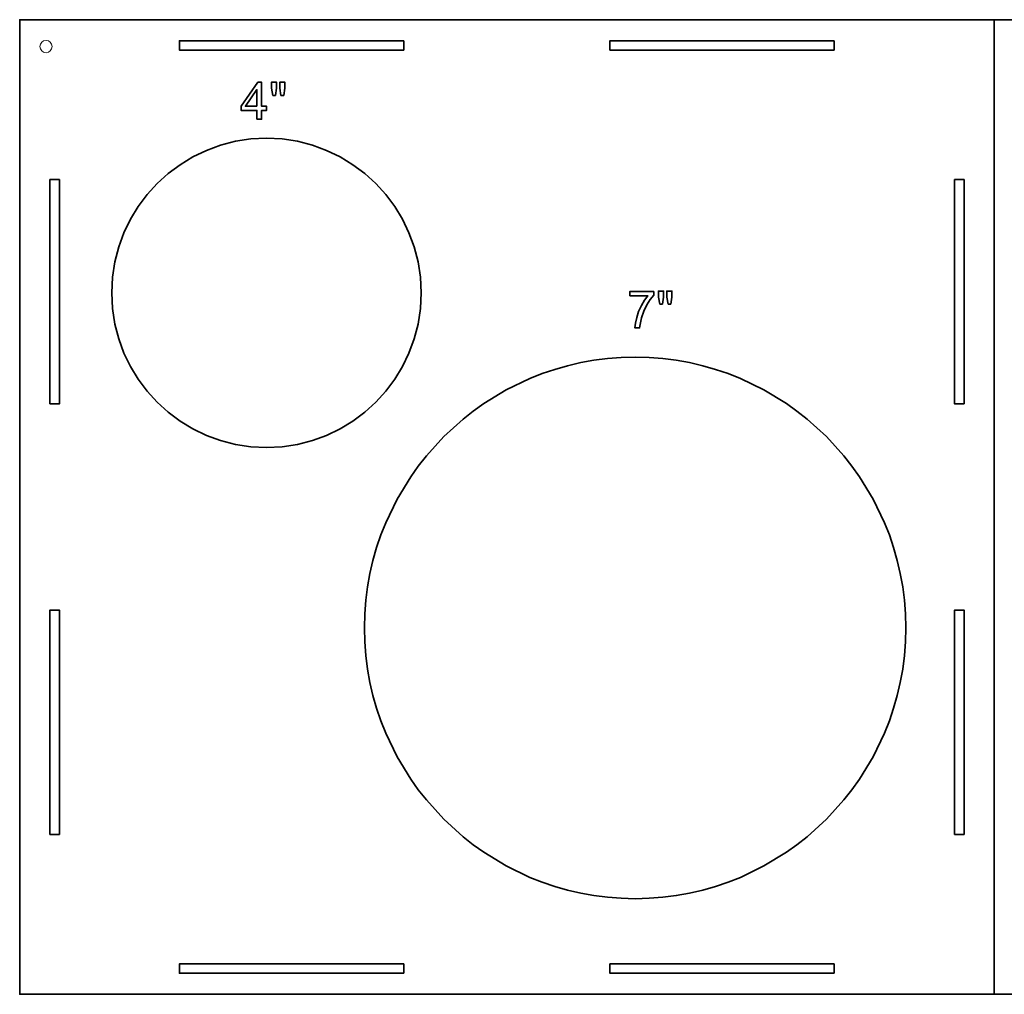
# Model space of a CAD drawing. Units: centimetres. Extents: x -83 to 46, y -148 to -84.
# Drawn here: x -18 to 15, y -148 to -116 of the extents above; entities that cross this region are included whole.
import ezdxf

# ---------------------------------------------------------------- set-up
doc = ezdxf.new("R2010")
doc.units = ezdxf.units.CM
doc.header["$MEASUREMENT"] = 0
doc.layers.add('Capa 1', color=7, linetype='Continuous')

msp = doc.modelspace()

# ---------------------------------------------------------------- linework, layer by layer
at = {"layer": 'Capa 1', "color": 250, "lineweight": 35}
for points, knots in [([(14.22, -116.39), (14.22, -116.39), (-17.78, -116.39), (-17.78, -116.39), (-17.78, -116.39), (-17.78, -116.39), (-17.78, -148.39), (-17.78, -148.39), (-17.78, -148.39), (-17.78, -148.39), (14.22, -148.39), (14.22, -148.39), (14.22, -148.39), (14.22, -148.39), (14.22, -116.39), (14.22, -116.39)], [0, 0, 0, 0, 0.2, 0.2, 0.2, 0.2, 0.4, 0.4, 0.4, 0.4, 0.6, 0.6, 0.6, 0.6, 1, 1, 1, 1]), ([(46.22, -116.39), (46.22, -116.39), (14.22, -116.39), (14.22, -116.39), (14.22, -116.39), (14.22, -116.39), (14.22, -148.39), (14.22, -148.39), (14.22, -148.39), (14.22, -148.39), (46.22, -148.39), (46.22, -148.39), (46.22, -148.39), (46.22, -148.39), (46.22, -116.39), (46.22, -116.39)], [0, 0, 0, 0, 0.2, 0.2, 0.2, 0.2, 0.4, 0.4, 0.4, 0.4, 0.6, 0.6, 0.6, 0.6, 1, 1, 1, 1]), ([(-5.17, -117.08), (-5.17, -117.08), (-12.535, -117.08), (-12.535, -117.08), (-12.535, -117.08), (-12.535, -117.08), (-12.535, -117.39), (-12.535, -117.39), (-12.535, -117.39), (-12.535, -117.39), (-5.17, -117.39), (-5.17, -117.39), (-5.17, -117.39), (-5.17, -117.39), (-5.17, -117.08), (-5.17, -117.08)], [0, 0, 0, 0, 0.2, 0.2, 0.2, 0.2, 0.4, 0.4, 0.4, 0.4, 0.6, 0.6, 0.6, 0.6, 1, 1, 1, 1]), ([(8.965, -117.08), (8.965, -117.08), (1.6, -117.08), (1.6, -117.08), (1.6, -117.08), (1.6, -117.08), (1.6, -117.39), (1.6, -117.39), (1.6, -117.39), (1.6, -117.39), (8.965, -117.39), (8.965, -117.39), (8.965, -117.39), (8.965, -117.39), (8.965, -117.08), (8.965, -117.08)], [0, 0, 0, 0, 0.2, 0.2, 0.2, 0.2, 0.4, 0.4, 0.4, 0.4, 0.6, 0.6, 0.6, 0.6, 1, 1, 1, 1]), ([(-9.9875, -119.6575), (-9.9875, -119.6575), (-9.9875, -119.3675), (-9.9875, -119.3675), (-9.9875, -119.3675), (-9.9875, -119.3675), (-10.5125, -119.3675), (-10.5125, -119.3675), (-10.5125, -119.3675), (-10.5125, -119.3675), (-10.5125, -119.23), (-10.5125, -119.23), (-10.5125, -119.23), (-10.5125, -119.23), (-9.96, -118.445), (-9.96, -118.445), (-9.96, -118.445), (-9.96, -118.445), (-9.8375, -118.445), (-9.8375, -118.445), (-9.8375, -118.445), (-9.8375, -118.445), (-9.8375, -119.23), (-9.8375, -119.23), (-9.8375, -119.23), (-9.8375, -119.23), (-9.67249, -119.23), (-9.67249, -119.23), (-9.67249, -119.23), (-9.67249, -119.23), (-9.67249, -119.3675), (-9.67249, -119.3675), (-9.67249, -119.3675), (-9.67249, -119.3675), (-9.8375, -119.3675), (-9.8375, -119.3675), (-9.8375, -119.3675), (-9.8375, -119.3675), (-9.8375, -119.6575), (-9.8375, -119.6575), (-9.8375, -119.6575), (-9.8375, -119.6575), (-9.9875, -119.6575), (-9.9875, -119.6575)], [0, 0, 0, 0, 0.08333333, 0.08333333, 0.08333333, 0.08333333, 0.16666667, 0.16666667, 0.16666667, 0.16666667, 0.25, 0.25, 0.25, 0.25, 0.33333333, 0.33333333, 0.33333333, 0.33333333, 0.41666667, 0.41666667, 0.41666667, 0.41666667, 0.5, 0.5, 0.5, 0.5, 0.58333333, 0.58333333, 0.58333333, 0.58333333, 0.66666667, 0.66666667, 0.66666667, 0.66666667, 0.75, 0.75, 0.75, 0.75, 0.83333333, 0.83333333, 0.83333333, 0.83333333, 1, 1, 1, 1]), ([(-9.4725, -118.875), (-9.4725, -118.875), (-9.515, -118.6425), (-9.515, -118.6425), (-9.515, -118.6425), (-9.515, -118.6425), (-9.515, -118.445), (-9.515, -118.445), (-9.515, -118.445), (-9.515, -118.445), (-9.34499, -118.445), (-9.34499, -118.445), (-9.34499, -118.445), (-9.34499, -118.445), (-9.34499, -118.6425), (-9.34499, -118.6425), (-9.34499, -118.6425), (-9.34499, -118.6425), (-9.3825, -118.875), (-9.3825, -118.875), (-9.3825, -118.875), (-9.3825, -118.875), (-9.4725, -118.875), (-9.4725, -118.875)], [0, 0, 0, 0, 0.14285714, 0.14285714, 0.14285714, 0.14285714, 0.28571429, 0.28571429, 0.28571429, 0.28571429, 0.42857143, 0.42857143, 0.42857143, 0.42857143, 0.57142857, 0.57142857, 0.57142857, 0.57142857, 0.71428571, 0.71428571, 0.71428571, 0.71428571, 1, 1, 1, 1]), ([(-9.2, -118.875), (-9.2, -118.875), (-9.24, -118.6425), (-9.24, -118.6425), (-9.24, -118.6425), (-9.24, -118.6425), (-9.24, -118.445), (-9.24, -118.445), (-9.24, -118.445), (-9.24, -118.445), (-9.07, -118.445), (-9.07, -118.445), (-9.07, -118.445), (-9.07, -118.445), (-9.07, -118.6425), (-9.07, -118.6425), (-9.07, -118.6425), (-9.07, -118.6425), (-9.11, -118.875), (-9.11, -118.875), (-9.11, -118.875), (-9.11, -118.875), (-9.2, -118.875), (-9.2, -118.875)], [0, 0, 0, 0, 0.14285714, 0.14285714, 0.14285714, 0.14285714, 0.28571429, 0.28571429, 0.28571429, 0.28571429, 0.42857143, 0.42857143, 0.42857143, 0.42857143, 0.57142857, 0.57142857, 0.57142857, 0.57142857, 0.71428571, 0.71428571, 0.71428571, 0.71428571, 1, 1, 1, 1]), ([(-9.9875, -119.23), (-9.9875, -119.23), (-9.9875, -118.685), (-9.9875, -118.685), (-9.9875, -118.685), (-9.9875, -118.685), (-10.3675, -119.23), (-10.3675, -119.23), (-10.3675, -119.23), (-10.3675, -119.23), (-9.9875, -119.23), (-9.9875, -119.23)], [0, 0, 0, 0, 0.25, 0.25, 0.25, 0.25, 0.5, 0.5, 0.5, 0.5, 1, 1, 1, 1]), ([(-9.67749, -130.44), (-9.67749, -130.44), (-9.1575, -130.4125), (-9.1575, -130.4125), (-9.1575, -130.4125), (-9.1575, -130.4125), (-8.655, -130.3375), (-8.655, -130.3375), (-8.655, -130.3375), (-8.655, -130.3375), (-8.1675, -130.21), (-8.1675, -130.21), (-8.1675, -130.21), (-8.1675, -130.21), (-7.70249, -130.04), (-7.70249, -130.04), (-7.70249, -130.04), (-7.70249, -130.04), (-7.2575, -129.825), (-7.2575, -129.825), (-7.2575, -129.825), (-7.2575, -129.825), (-6.84, -129.57), (-6.84, -129.57), (-6.84, -129.57), (-6.84, -129.57), (-6.44749, -129.2775), (-6.44749, -129.2775), (-6.44749, -129.2775), (-6.44749, -129.2775), (-6.0875, -128.95), (-6.0875, -128.95), (-6.0875, -128.95), (-6.0875, -128.95), (-5.76, -128.5875), (-5.76, -128.5875), (-5.76, -128.5875), (-5.76, -128.5875), (-5.465, -128.1975), (-5.465, -128.1975), (-5.465, -128.1975), (-5.465, -128.1975), (-5.20999, -127.7775), (-5.20999, -127.7775), (-5.20999, -127.7775), (-5.20999, -127.7775), (-4.99749, -127.335), (-4.99749, -127.335), (-4.99749, -127.335), (-4.99749, -127.335), (-4.825, -126.8675), (-4.825, -126.8675), (-4.825, -126.8675), (-4.825, -126.8675), (-4.7, -126.3825), (-4.7, -126.3825), (-4.7, -126.3825), (-4.7, -126.3825), (-4.62249, -125.8775), (-4.62249, -125.8775), (-4.62249, -125.8775), (-4.62249, -125.8775), (-4.59749, -125.36), (-4.59749, -125.36), (-4.59749, -125.36), (-4.59749, -125.36), (-4.62249, -124.8425), (-4.62249, -124.8425), (-4.62249, -124.8425), (-4.62249, -124.8425), (-4.7, -124.3375), (-4.7, -124.3375), (-4.7, -124.3375), (-4.7, -124.3375), (-4.825, -123.8525), (-4.825, -123.8525), (-4.825, -123.8525), (-4.825, -123.8525), (-4.99749, -123.385), (-4.99749, -123.385), (-4.99749, -123.385), (-4.99749, -123.385), (-5.20999, -122.9425), (-5.20999, -122.9425), (-5.20999, -122.9425), (-5.20999, -122.9425), (-5.465, -122.5225), (-5.465, -122.5225), (-5.465, -122.5225), (-5.465, -122.5225), (-5.76, -122.1325), (-5.76, -122.1325), (-5.76, -122.1325), (-5.76, -122.1325), (-6.0875, -121.77), (-6.0875, -121.77), (-6.0875, -121.77), (-6.0875, -121.77), (-6.44749, -121.4425), (-6.44749, -121.4425), (-6.44749, -121.4425), (-6.44749, -121.4425), (-6.84, -121.15), (-6.84, -121.15), (-6.84, -121.15), (-6.84, -121.15), (-7.2575, -120.895), (-7.2575, -120.895), (-7.2575, -120.895), (-7.2575, -120.895), (-7.70249, -120.68), (-7.70249, -120.68), (-7.70249, -120.68), (-7.70249, -120.68), (-8.1675, -120.51), (-8.1675, -120.51), (-8.1675, -120.51), (-8.1675, -120.51), (-8.655, -120.3825), (-8.655, -120.3825), (-8.655, -120.3825), (-8.655, -120.3825), (-9.1575, -120.305), (-9.1575, -120.305), (-9.1575, -120.305), (-9.1575, -120.305), (-9.67749, -120.28), (-9.67749, -120.28), (-9.67749, -120.28), (-9.67749, -120.28), (-10.195, -120.305), (-10.195, -120.305), (-10.195, -120.305), (-10.195, -120.305), (-10.6975, -120.3825), (-10.6975, -120.3825), (-10.6975, -120.3825), (-10.6975, -120.3825), (-11.185, -120.51), (-11.185, -120.51), (-11.185, -120.51), (-11.185, -120.51), (-11.65, -120.68), (-11.65, -120.68), (-11.65, -120.68), (-11.65, -120.68), (-12.095, -120.895), (-12.095, -120.895), (-12.095, -120.895), (-12.095, -120.895), (-12.5125, -121.15), (-12.5125, -121.15), (-12.5125, -121.15), (-12.5125, -121.15), (-12.905, -121.4425), (-12.905, -121.4425), (-12.905, -121.4425), (-12.905, -121.4425), (-13.265, -121.77), (-13.265, -121.77), (-13.265, -121.77), (-13.265, -121.77), (-13.595, -122.1325), (-13.595, -122.1325), (-13.595, -122.1325), (-13.595, -122.1325), (-13.8875, -122.5225), (-13.8875, -122.5225), (-13.8875, -122.5225), (-13.8875, -122.5225), (-14.1425, -122.9425), (-14.1425, -122.9425), (-14.1425, -122.9425), (-14.1425, -122.9425), (-14.355, -123.385), (-14.355, -123.385), (-14.355, -123.385), (-14.355, -123.385), (-14.5275, -123.8525), (-14.5275, -123.8525), (-14.5275, -123.8525), (-14.5275, -123.8525), (-14.6525, -124.3375), (-14.6525, -124.3375), (-14.6525, -124.3375), (-14.6525, -124.3375), (-14.73, -124.8425), (-14.73, -124.8425), (-14.73, -124.8425), (-14.73, -124.8425), (-14.7575, -125.36), (-14.7575, -125.36), (-14.7575, -125.36), (-14.7575, -125.36), (-14.73, -125.8775), (-14.73, -125.8775), (-14.73, -125.8775), (-14.73, -125.8775), (-14.6525, -126.3825), (-14.6525, -126.3825), (-14.6525, -126.3825), (-14.6525, -126.3825), (-14.5275, -126.8675), (-14.5275, -126.8675), (-14.5275, -126.8675), (-14.5275, -126.8675), (-14.355, -127.335), (-14.355, -127.335), (-14.355, -127.335), (-14.355, -127.335), (-14.1425, -127.7775), (-14.1425, -127.7775), (-14.1425, -127.7775), (-14.1425, -127.7775), (-13.8875, -128.1975), (-13.8875, -128.1975), (-13.8875, -128.1975), (-13.8875, -128.1975), (-13.595, -128.5875), (-13.595, -128.5875), (-13.595, -128.5875), (-13.595, -128.5875), (-13.265, -128.95), (-13.265, -128.95), (-13.265, -128.95), (-13.265, -128.95), (-12.905, -129.2775), (-12.905, -129.2775), (-12.905, -129.2775), (-12.905, -129.2775), (-12.5125, -129.57), (-12.5125, -129.57), (-12.5125, -129.57), (-12.5125, -129.57), (-12.095, -129.825), (-12.095, -129.825), (-12.095, -129.825), (-12.095, -129.825), (-11.65, -130.04), (-11.65, -130.04), (-11.65, -130.04), (-11.65, -130.04), (-11.185, -130.21), (-11.185, -130.21), (-11.185, -130.21), (-11.185, -130.21), (-10.6975, -130.3375), (-10.6975, -130.3375), (-10.6975, -130.3375), (-10.6975, -130.3375), (-10.195, -130.4125), (-10.195, -130.4125), (-10.195, -130.4125), (-10.195, -130.4125), (-9.67749, -130.44), (-9.67749, -130.44)], [0, 0, 0, 0, 0.01538462, 0.01538462, 0.01538462, 0.01538462, 0.03076923, 0.03076923, 0.03076923, 0.03076923, 0.04615385, 0.04615385, 0.04615385, 0.04615385, 0.06153846, 0.06153846, 0.06153846, 0.06153846, 0.07692308, 0.07692308, 0.07692308, 0.07692308, 0.09230769, 0.09230769, 0.09230769, 0.09230769, 0.10769231, 0.10769231, 0.10769231, 0.10769231, 0.12307692, 0.12307692, 0.12307692, 0.12307692, 0.13846154, 0.13846154, 0.13846154, 0.13846154, 0.15384615, 0.15384615, 0.15384615, 0.15384615, 0.16923077, 0.16923077, 0.16923077, 0.16923077, 0.18461538, 0.18461538, 0.18461538, 0.18461538, 0.2, 0.2, 0.2, 0.2, 0.21538462, 0.21538462, 0.21538462, 0.21538462, 0.23076923, 0.23076923, 0.23076923, 0.23076923, 0.24615385, 0.24615385, 0.24615385, 0.24615385, 0.26153846, 0.26153846, 0.26153846, 0.26153846, 0.27692308, 0.27692308, 0.27692308, 0.27692308, 0.29230769, 0.29230769, 0.29230769, 0.29230769, 0.30769231, 0.30769231, 0.30769231, 0.30769231, 0.32307692, 0.32307692, 0.32307692, 0.32307692, 0.33846154, 0.33846154, 0.33846154, 0.33846154, 0.35384615, 0.35384615, 0.35384615, 0.35384615, 0.36923077, 0.36923077, 0.36923077, 0.36923077, 0.38461538, 0.38461538, 0.38461538, 0.38461538, 0.4, 0.4, 0.4, 0.4, 0.41538462, 0.41538462, 0.41538462, 0.41538462, 0.43076923, 0.43076923, 0.43076923, 0.43076923, 0.44615385, 0.44615385, 0.44615385, 0.44615385, 0.46153846, 0.46153846, 0.46153846, 0.46153846, 0.47692308, 0.47692308, 0.47692308, 0.47692308, 0.49230769, 0.49230769, 0.49230769, 0.49230769, 0.50769231, 0.50769231, 0.50769231, 0.50769231, 0.52307692, 0.52307692, 0.52307692, 0.52307692, 0.53846154, 0.53846154, 0.53846154, 0.53846154, 0.55384615, 0.55384615, 0.55384615, 0.55384615, 0.56923077, 0.56923077, 0.56923077, 0.56923077, 0.58461538, 0.58461538, 0.58461538, 0.58461538, 0.6, 0.6, 0.6, 0.6, 0.61538462, 0.61538462, 0.61538462, 0.61538462, 0.63076923, 0.63076923, 0.63076923, 0.63076923, 0.64615385, 0.64615385, 0.64615385, 0.64615385, 0.66153846, 0.66153846, 0.66153846, 0.66153846, 0.67692308, 0.67692308, 0.67692308, 0.67692308, 0.69230769, 0.69230769, 0.69230769, 0.69230769, 0.70769231, 0.70769231, 0.70769231, 0.70769231, 0.72307692, 0.72307692, 0.72307692, 0.72307692, 0.73846154, 0.73846154, 0.73846154, 0.73846154, 0.75384615, 0.75384615, 0.75384615, 0.75384615, 0.76923077, 0.76923077, 0.76923077, 0.76923077, 0.78461538, 0.78461538, 0.78461538, 0.78461538, 0.8, 0.8, 0.8, 0.8, 0.81538462, 0.81538462, 0.81538462, 0.81538462, 0.83076923, 0.83076923, 0.83076923, 0.83076923, 0.84615385, 0.84615385, 0.84615385, 0.84615385, 0.86153846, 0.86153846, 0.86153846, 0.86153846, 0.87692308, 0.87692308, 0.87692308, 0.87692308, 0.89230769, 0.89230769, 0.89230769, 0.89230769, 0.90769231, 0.90769231, 0.90769231, 0.90769231, 0.92307692, 0.92307692, 0.92307692, 0.92307692, 0.93846154, 0.93846154, 0.93846154, 0.93846154, 0.95384615, 0.95384615, 0.95384615, 0.95384615, 0.96923077, 0.96923077, 0.96923077, 0.96923077, 1, 1, 1, 1]), ([(-16.7875, -129.005), (-16.7875, -129.005), (-16.7875, -121.64), (-16.7875, -121.64), (-16.7875, -121.64), (-16.7875, -121.64), (-16.4775, -121.64), (-16.4775, -121.64), (-16.4775, -121.64), (-16.4775, -121.64), (-16.4775, -129.005), (-16.4775, -129.005), (-16.4775, -129.005), (-16.4775, -129.005), (-16.7875, -129.005), (-16.7875, -129.005)], [0, 0, 0, 0, 0.2, 0.2, 0.2, 0.2, 0.4, 0.4, 0.4, 0.4, 0.6, 0.6, 0.6, 0.6, 1, 1, 1, 1]), ([(13.23, -129.005), (13.23, -129.005), (13.23, -121.64), (13.23, -121.64), (13.23, -121.64), (13.23, -121.64), (12.92, -121.64), (12.92, -121.64), (12.92, -121.64), (12.92, -121.64), (12.92, -129.005), (12.92, -129.005), (12.92, -129.005), (12.92, -129.005), (13.23, -129.005), (13.23, -129.005)], [0, 0, 0, 0, 0.2, 0.2, 0.2, 0.2, 0.4, 0.4, 0.4, 0.4, 0.6, 0.6, 0.6, 0.6, 1, 1, 1, 1]), ([(2.255, -125.4575), (2.255, -125.4575), (2.255, -125.315), (2.255, -125.315), (2.255, -125.315), (2.255, -125.315), (3.03999, -125.315), (3.03999, -125.315), (3.03999, -125.315), (3.03999, -125.315), (3.03999, -125.43), (3.03999, -125.43), (3.03999, -125.43), (3.03999, -125.43), (2.925, -125.575), (2.925, -125.575), (2.925, -125.575), (2.925, -125.575), (2.81, -125.7575), (2.81, -125.7575), (2.81, -125.7575), (2.81, -125.7575), (2.71, -125.965), (2.71, -125.965), (2.71, -125.965), (2.71, -125.965), (2.635, -126.18), (2.635, -126.18), (2.635, -126.18), (2.635, -126.18), (2.5775, -126.5125), (2.5775, -126.5125), (2.5775, -126.5125), (2.5775, -126.5125), (2.42499, -126.5125), (2.42499, -126.5125), (2.42499, -126.5125), (2.42499, -126.5125), (2.43999, -126.355), (2.43999, -126.355), (2.43999, -126.355), (2.43999, -126.355), (2.47999, -126.1675), (2.47999, -126.1675), (2.47999, -126.1675), (2.47999, -126.1675), (2.545, -125.9675), (2.545, -125.9675), (2.545, -125.9675), (2.545, -125.9675), (2.635, -125.775), (2.635, -125.775), (2.635, -125.775), (2.635, -125.775), (2.73749, -125.6025), (2.73749, -125.6025), (2.73749, -125.6025), (2.73749, -125.6025), (2.8475, -125.4575), (2.8475, -125.4575), (2.8475, -125.4575), (2.8475, -125.4575), (2.255, -125.4575), (2.255, -125.4575)], [0, 0, 0, 0, 0.05882353, 0.05882353, 0.05882353, 0.05882353, 0.11764706, 0.11764706, 0.11764706, 0.11764706, 0.17647059, 0.17647059, 0.17647059, 0.17647059, 0.23529412, 0.23529412, 0.23529412, 0.23529412, 0.29411765, 0.29411765, 0.29411765, 0.29411765, 0.35294118, 0.35294118, 0.35294118, 0.35294118, 0.41176471, 0.41176471, 0.41176471, 0.41176471, 0.47058824, 0.47058824, 0.47058824, 0.47058824, 0.52941176, 0.52941176, 0.52941176, 0.52941176, 0.58823529, 0.58823529, 0.58823529, 0.58823529, 0.64705882, 0.64705882, 0.64705882, 0.64705882, 0.70588235, 0.70588235, 0.70588235, 0.70588235, 0.76470588, 0.76470588, 0.76470588, 0.76470588, 0.82352941, 0.82352941, 0.82352941, 0.82352941, 0.88235294, 0.88235294, 0.88235294, 0.88235294, 1, 1, 1, 1]), ([(3.2375, -125.73), (3.2375, -125.73), (3.195, -125.4975), (3.195, -125.4975), (3.195, -125.4975), (3.195, -125.4975), (3.195, -125.3), (3.195, -125.3), (3.195, -125.3), (3.195, -125.3), (3.365, -125.3), (3.365, -125.3), (3.365, -125.3), (3.365, -125.3), (3.365, -125.4975), (3.365, -125.4975), (3.365, -125.4975), (3.365, -125.4975), (3.32749, -125.73), (3.32749, -125.73), (3.32749, -125.73), (3.32749, -125.73), (3.2375, -125.73), (3.2375, -125.73)], [0, 0, 0, 0, 0.14285714, 0.14285714, 0.14285714, 0.14285714, 0.28571429, 0.28571429, 0.28571429, 0.28571429, 0.42857143, 0.42857143, 0.42857143, 0.42857143, 0.57142857, 0.57142857, 0.57142857, 0.57142857, 0.71428571, 0.71428571, 0.71428571, 0.71428571, 1, 1, 1, 1]), ([(3.51, -125.73), (3.51, -125.73), (3.47, -125.4975), (3.47, -125.4975), (3.47, -125.4975), (3.47, -125.4975), (3.47, -125.3), (3.47, -125.3), (3.47, -125.3), (3.47, -125.3), (3.63999, -125.3), (3.63999, -125.3), (3.63999, -125.3), (3.63999, -125.3), (3.63999, -125.4975), (3.63999, -125.4975), (3.63999, -125.4975), (3.63999, -125.4975), (3.6, -125.73), (3.6, -125.73), (3.6, -125.73), (3.6, -125.73), (3.51, -125.73), (3.51, -125.73)], [0, 0, 0, 0, 0.14285714, 0.14285714, 0.14285714, 0.14285714, 0.28571429, 0.28571429, 0.28571429, 0.28571429, 0.42857143, 0.42857143, 0.42857143, 0.42857143, 0.57142857, 0.57142857, 0.57142857, 0.57142857, 0.71428571, 0.71428571, 0.71428571, 0.71428571, 1, 1, 1, 1]), ([(2.42999, -145.25), (2.42999, -145.25), (2.885, -145.2375), (2.885, -145.2375), (2.885, -145.2375), (2.885, -145.2375), (3.335, -145.2025), (3.335, -145.2025), (3.335, -145.2025), (3.335, -145.2025), (3.78, -145.1475), (3.78, -145.1475), (3.78, -145.1475), (3.78, -145.1475), (4.2175, -145.0675), (4.2175, -145.0675), (4.2175, -145.0675), (4.2175, -145.0675), (4.64749, -144.9675), (4.64749, -144.9675), (4.64749, -144.9675), (4.64749, -144.9675), (5.0675, -144.8475), (5.0675, -144.8475), (5.0675, -144.8475), (5.0675, -144.8475), (5.48, -144.7075), (5.48, -144.7075), (5.48, -144.7075), (5.48, -144.7075), (5.885, -144.55), (5.885, -144.55), (5.885, -144.55), (5.885, -144.55), (6.66, -144.1725), (6.66, -144.1725), (6.66, -144.1725), (6.66, -144.1725), (7.395, -143.7275), (7.395, -143.7275), (7.395, -143.7275), (7.395, -143.7275), (7.7425, -143.48), (7.7425, -143.48), (7.7425, -143.48), (7.7425, -143.48), (8.08, -143.215), (8.08, -143.215), (8.08, -143.215), (8.08, -143.215), (8.71, -142.64), (8.71, -142.64), (8.71, -142.64), (8.71, -142.64), (9.285, -142.0075), (9.285, -142.0075), (9.285, -142.0075), (9.285, -142.0075), (9.55, -141.6725), (9.55, -141.6725), (9.55, -141.6725), (9.55, -141.6725), (9.7975, -141.325), (9.7975, -141.325), (9.7975, -141.325), (9.7975, -141.325), (10.245, -140.59), (10.245, -140.59), (10.245, -140.59), (10.245, -140.59), (10.62, -139.815), (10.62, -139.815), (10.62, -139.815), (10.62, -139.815), (10.7775, -139.41), (10.7775, -139.41), (10.7775, -139.41), (10.7775, -139.41), (10.9175, -138.9975), (10.9175, -138.9975), (10.9175, -138.9975), (10.9175, -138.9975), (11.0375, -138.5775), (11.0375, -138.5775), (11.0375, -138.5775), (11.0375, -138.5775), (11.1375, -138.1475), (11.1375, -138.1475), (11.1375, -138.1475), (11.1375, -138.1475), (11.2175, -137.71), (11.2175, -137.71), (11.2175, -137.71), (11.2175, -137.71), (11.2725, -137.265), (11.2725, -137.265), (11.2725, -137.265), (11.2725, -137.265), (11.30749, -136.815), (11.30749, -136.815), (11.30749, -136.815), (11.30749, -136.815), (11.32, -136.36), (11.32, -136.36), (11.32, -136.36), (11.32, -136.36), (11.30749, -135.9025), (11.30749, -135.9025), (11.30749, -135.9025), (11.30749, -135.9025), (11.2725, -135.4525), (11.2725, -135.4525), (11.2725, -135.4525), (11.2725, -135.4525), (11.2175, -135.0075), (11.2175, -135.0075), (11.2175, -135.0075), (11.2175, -135.0075), (11.1375, -134.5725), (11.1375, -134.5725), (11.1375, -134.5725), (11.1375, -134.5725), (11.0375, -134.1425), (11.0375, -134.1425), (11.0375, -134.1425), (11.0375, -134.1425), (10.9175, -133.72), (10.9175, -133.72), (10.9175, -133.72), (10.9175, -133.72), (10.7775, -133.3075), (10.7775, -133.3075), (10.7775, -133.3075), (10.7775, -133.3075), (10.62, -132.905), (10.62, -132.905), (10.62, -132.905), (10.62, -132.905), (10.245, -132.1275), (10.245, -132.1275), (10.245, -132.1275), (10.245, -132.1275), (9.7975, -131.395), (9.7975, -131.395), (9.7975, -131.395), (9.7975, -131.395), (9.55, -131.045), (9.55, -131.045), (9.55, -131.045), (9.55, -131.045), (9.285, -130.71), (9.285, -130.71), (9.285, -130.71), (9.285, -130.71), (8.71, -130.0775), (8.71, -130.0775), (8.71, -130.0775), (8.71, -130.0775), (8.08, -129.5025), (8.08, -129.5025), (8.08, -129.5025), (8.08, -129.5025), (7.7425, -129.24), (7.7425, -129.24), (7.7425, -129.24), (7.7425, -129.24), (7.395, -128.99), (7.395, -128.99), (7.395, -128.99), (7.395, -128.99), (6.66, -128.545), (6.66, -128.545), (6.66, -128.545), (6.66, -128.545), (5.885, -128.17), (5.885, -128.17), (5.885, -128.17), (5.885, -128.17), (5.48, -128.01), (5.48, -128.01), (5.48, -128.01), (5.48, -128.01), (5.0675, -127.87), (5.0675, -127.87), (5.0675, -127.87), (5.0675, -127.87), (4.64749, -127.75), (4.64749, -127.75), (4.64749, -127.75), (4.64749, -127.75), (4.2175, -127.65), (4.2175, -127.65), (4.2175, -127.65), (4.2175, -127.65), (3.78, -127.5725), (3.78, -127.5725), (3.78, -127.5725), (3.78, -127.5725), (3.335, -127.515), (3.335, -127.515), (3.335, -127.515), (3.335, -127.515), (2.885, -127.48), (2.885, -127.48), (2.885, -127.48), (2.885, -127.48), (2.42999, -127.47), (2.42999, -127.47), (2.42999, -127.47), (2.42999, -127.47), (1.9725, -127.48), (1.9725, -127.48), (1.9725, -127.48), (1.9725, -127.48), (1.52249, -127.515), (1.52249, -127.515), (1.52249, -127.515), (1.52249, -127.515), (1.0775, -127.5725), (1.0775, -127.5725), (1.0775, -127.5725), (1.0775, -127.5725), (0.6425, -127.65), (0.6425, -127.65), (0.6425, -127.65), (0.6425, -127.65), (0.21249, -127.75), (0.21249, -127.75), (0.21249, -127.75), (0.21249, -127.75), (-0.21, -127.87), (-0.21, -127.87), (-0.21, -127.87), (-0.21, -127.87), (-0.62249, -128.01), (-0.62249, -128.01), (-0.62249, -128.01), (-0.62249, -128.01), (-1.025, -128.17), (-1.025, -128.17), (-1.025, -128.17), (-1.025, -128.17), (-1.80249, -128.545), (-1.80249, -128.545), (-1.80249, -128.545), (-1.80249, -128.545), (-2.535, -128.99), (-2.535, -128.99), (-2.535, -128.99), (-2.535, -128.99), (-2.885, -129.24), (-2.885, -129.24), (-2.885, -129.24), (-2.885, -129.24), (-3.22, -129.5025), (-3.22, -129.5025), (-3.22, -129.5025), (-3.22, -129.5025), (-3.8525, -130.0775), (-3.8525, -130.0775), (-3.8525, -130.0775), (-3.8525, -130.0775), (-4.425, -130.71), (-4.425, -130.71), (-4.425, -130.71), (-4.425, -130.71), (-4.69, -131.045), (-4.69, -131.045), (-4.69, -131.045), (-4.69, -131.045), (-4.93999, -131.395), (-4.93999, -131.395), (-4.93999, -131.395), (-4.93999, -131.395), (-5.385, -132.1275), (-5.385, -132.1275), (-5.385, -132.1275), (-5.385, -132.1275), (-5.76, -132.905), (-5.76, -132.905), (-5.76, -132.905), (-5.76, -132.905), (-5.92, -133.3075), (-5.92, -133.3075), (-5.92, -133.3075), (-5.92, -133.3075), (-6.06, -133.72), (-6.06, -133.72), (-6.06, -133.72), (-6.06, -133.72), (-6.17999, -134.1425), (-6.17999, -134.1425), (-6.17999, -134.1425), (-6.17999, -134.1425), (-6.28, -134.5725), (-6.28, -134.5725), (-6.28, -134.5725), (-6.28, -134.5725), (-6.3575, -135.0075), (-6.3575, -135.0075), (-6.3575, -135.0075), (-6.3575, -135.0075), (-6.415, -135.4525), (-6.415, -135.4525), (-6.415, -135.4525), (-6.415, -135.4525), (-6.45, -135.9025), (-6.45, -135.9025), (-6.45, -135.9025), (-6.45, -135.9025), (-6.46, -136.36), (-6.46, -136.36), (-6.46, -136.36), (-6.46, -136.36), (-6.45, -136.815), (-6.45, -136.815), (-6.45, -136.815), (-6.45, -136.815), (-6.415, -137.265), (-6.415, -137.265), (-6.415, -137.265), (-6.415, -137.265), (-6.3575, -137.71), (-6.3575, -137.71), (-6.3575, -137.71), (-6.3575, -137.71), (-6.28, -138.1475), (-6.28, -138.1475), (-6.28, -138.1475), (-6.28, -138.1475), (-6.17999, -138.5775), (-6.17999, -138.5775), (-6.17999, -138.5775), (-6.17999, -138.5775), (-6.06, -138.9975), (-6.06, -138.9975), (-6.06, -138.9975), (-6.06, -138.9975), (-5.92, -139.41), (-5.92, -139.41), (-5.92, -139.41), (-5.92, -139.41), (-5.76, -139.815), (-5.76, -139.815), (-5.76, -139.815), (-5.76, -139.815), (-5.385, -140.59), (-5.385, -140.59), (-5.385, -140.59), (-5.385, -140.59), (-4.93999, -141.325), (-4.93999, -141.325), (-4.93999, -141.325), (-4.93999, -141.325), (-4.69, -141.6725), (-4.69, -141.6725), (-4.69, -141.6725), (-4.69, -141.6725), (-4.425, -142.0075), (-4.425, -142.0075), (-4.425, -142.0075), (-4.425, -142.0075), (-3.8525, -142.64), (-3.8525, -142.64), (-3.8525, -142.64), (-3.8525, -142.64), (-3.22, -143.215), (-3.22, -143.215), (-3.22, -143.215), (-3.22, -143.215), (-2.885, -143.48), (-2.885, -143.48), (-2.885, -143.48), (-2.885, -143.48), (-2.535, -143.7275), (-2.535, -143.7275), (-2.535, -143.7275), (-2.535, -143.7275), (-1.80249, -144.1725), (-1.80249, -144.1725), (-1.80249, -144.1725), (-1.80249, -144.1725), (-1.025, -144.55), (-1.025, -144.55), (-1.025, -144.55), (-1.025, -144.55), (-0.62249, -144.7075), (-0.62249, -144.7075), (-0.62249, -144.7075), (-0.62249, -144.7075), (-0.21, -144.8475), (-0.21, -144.8475), (-0.21, -144.8475), (-0.21, -144.8475), (0.21249, -144.9675), (0.21249, -144.9675), (0.21249, -144.9675), (0.21249, -144.9675), (0.6425, -145.0675), (0.6425, -145.0675), (0.6425, -145.0675), (0.6425, -145.0675), (1.0775, -145.1475), (1.0775, -145.1475), (1.0775, -145.1475), (1.0775, -145.1475), (1.52249, -145.2025), (1.52249, -145.2025), (1.52249, -145.2025), (1.52249, -145.2025), (1.9725, -145.2375), (1.9725, -145.2375), (1.9725, -145.2375), (1.9725, -145.2375), (2.42999, -145.25), (2.42999, -145.25)], [0, 0, 0, 0, 0.00952381, 0.00952381, 0.00952381, 0.00952381, 0.01904762, 0.01904762, 0.01904762, 0.01904762, 0.02857143, 0.02857143, 0.02857143, 0.02857143, 0.03809524, 0.03809524, 0.03809524, 0.03809524, 0.04761905, 0.04761905, 0.04761905, 0.04761905, 0.05714286, 0.05714286, 0.05714286, 0.05714286, 0.06666667, 0.06666667, 0.06666667, 0.06666667, 0.07619048, 0.07619048, 0.07619048, 0.07619048, 0.08571429, 0.08571429, 0.08571429, 0.08571429, 0.0952381, 0.0952381, 0.0952381, 0.0952381, 0.1047619, 0.1047619, 0.1047619, 0.1047619, 0.11428571, 0.11428571, 0.11428571, 0.11428571, 0.12380952, 0.12380952, 0.12380952, 0.12380952, 0.13333333, 0.13333333, 0.13333333, 0.13333333, 0.14285714, 0.14285714, 0.14285714, 0.14285714, 0.15238095, 0.15238095, 0.15238095, 0.15238095, 0.16190476, 0.16190476, 0.16190476, 0.16190476, 0.17142857, 0.17142857, 0.17142857, 0.17142857, 0.18095238, 0.18095238, 0.18095238, 0.18095238, 0.19047619, 0.19047619, 0.19047619, 0.19047619, 0.2, 0.2, 0.2, 0.2, 0.20952381, 0.20952381, 0.20952381, 0.20952381, 0.21904762, 0.21904762, 0.21904762, 0.21904762, 0.22857143, 0.22857143, 0.22857143, 0.22857143, 0.23809524, 0.23809524, 0.23809524, 0.23809524, 0.24761905, 0.24761905, 0.24761905, 0.24761905, 0.25714286, 0.25714286, 0.25714286, 0.25714286, 0.26666667, 0.26666667, 0.26666667, 0.26666667, 0.27619048, 0.27619048, 0.27619048, 0.27619048, 0.28571429, 0.28571429, 0.28571429, 0.28571429, 0.2952381, 0.2952381, 0.2952381, 0.2952381, 0.3047619, 0.3047619, 0.3047619, 0.3047619, 0.31428571, 0.31428571, 0.31428571, 0.31428571, 0.32380952, 0.32380952, 0.32380952, 0.32380952, 0.33333333, 0.33333333, 0.33333333, 0.33333333, 0.34285714, 0.34285714, 0.34285714, 0.34285714, 0.35238095, 0.35238095, 0.35238095, 0.35238095, 0.36190476, 0.36190476, 0.36190476, 0.36190476, 0.37142857, 0.37142857, 0.37142857, 0.37142857, 0.38095238, 0.38095238, 0.38095238, 0.38095238, 0.39047619, 0.39047619, 0.39047619, 0.39047619, 0.4, 0.4, 0.4, 0.4, 0.40952381, 0.40952381, 0.40952381, 0.40952381, 0.41904762, 0.41904762, 0.41904762, 0.41904762, 0.42857143, 0.42857143, 0.42857143, 0.42857143, 0.43809524, 0.43809524, 0.43809524, 0.43809524, 0.44761905, 0.44761905, 0.44761905, 0.44761905, 0.45714286, 0.45714286, 0.45714286, 0.45714286, 0.46666667, 0.46666667, 0.46666667, 0.46666667, 0.47619048, 0.47619048, 0.47619048, 0.47619048, 0.48571429, 0.48571429, 0.48571429, 0.48571429, 0.4952381, 0.4952381, 0.4952381, 0.4952381, 0.5047619, 0.5047619, 0.5047619, 0.5047619, 0.51428571, 0.51428571, 0.51428571, 0.51428571, 0.52380952, 0.52380952, 0.52380952, 0.52380952, 0.53333333, 0.53333333, 0.53333333, 0.53333333, 0.54285714, 0.54285714, 0.54285714, 0.54285714, 0.55238095, 0.55238095, 0.55238095, 0.55238095, 0.56190476, 0.56190476, 0.56190476, 0.56190476, 0.57142857, 0.57142857, 0.57142857, 0.57142857, 0.58095238, 0.58095238, 0.58095238, 0.58095238, 0.59047619, 0.59047619, 0.59047619, 0.59047619, 0.6, 0.6, 0.6, 0.6, 0.60952381, 0.60952381, 0.60952381, 0.60952381, 0.61904762, 0.61904762, 0.61904762, 0.61904762, 0.62857143, 0.62857143, 0.62857143, 0.62857143, 0.63809524, 0.63809524, 0.63809524, 0.63809524, 0.64761905, 0.64761905, 0.64761905, 0.64761905, 0.65714286, 0.65714286, 0.65714286, 0.65714286, 0.66666667, 0.66666667, 0.66666667, 0.66666667, 0.67619048, 0.67619048, 0.67619048, 0.67619048, 0.68571429, 0.68571429, 0.68571429, 0.68571429, 0.6952381, 0.6952381, 0.6952381, 0.6952381, 0.7047619, 0.7047619, 0.7047619, 0.7047619, 0.71428571, 0.71428571, 0.71428571, 0.71428571, 0.72380952, 0.72380952, 0.72380952, 0.72380952, 0.73333333, 0.73333333, 0.73333333, 0.73333333, 0.74285714, 0.74285714, 0.74285714, 0.74285714, 0.75238095, 0.75238095, 0.75238095, 0.75238095, 0.76190476, 0.76190476, 0.76190476, 0.76190476, 0.77142857, 0.77142857, 0.77142857, 0.77142857, 0.78095238, 0.78095238, 0.78095238, 0.78095238, 0.79047619, 0.79047619, 0.79047619, 0.79047619, 0.8, 0.8, 0.8, 0.8, 0.80952381, 0.80952381, 0.80952381, 0.80952381, 0.81904762, 0.81904762, 0.81904762, 0.81904762, 0.82857143, 0.82857143, 0.82857143, 0.82857143, 0.83809524, 0.83809524, 0.83809524, 0.83809524, 0.84761905, 0.84761905, 0.84761905, 0.84761905, 0.85714286, 0.85714286, 0.85714286, 0.85714286, 0.86666667, 0.86666667, 0.86666667, 0.86666667, 0.87619048, 0.87619048, 0.87619048, 0.87619048, 0.88571429, 0.88571429, 0.88571429, 0.88571429, 0.8952381, 0.8952381, 0.8952381, 0.8952381, 0.9047619, 0.9047619, 0.9047619, 0.9047619, 0.91428571, 0.91428571, 0.91428571, 0.91428571, 0.92380952, 0.92380952, 0.92380952, 0.92380952, 0.93333333, 0.93333333, 0.93333333, 0.93333333, 0.94285714, 0.94285714, 0.94285714, 0.94285714, 0.95238095, 0.95238095, 0.95238095, 0.95238095, 0.96190476, 0.96190476, 0.96190476, 0.96190476, 0.97142857, 0.97142857, 0.97142857, 0.97142857, 0.98095238, 0.98095238, 0.98095238, 0.98095238, 1, 1, 1, 1]), ([(-16.7875, -143.14), (-16.7875, -143.14), (-16.7875, -135.775), (-16.7875, -135.775), (-16.7875, -135.775), (-16.7875, -135.775), (-16.4775, -135.775), (-16.4775, -135.775), (-16.4775, -135.775), (-16.4775, -135.775), (-16.4775, -143.14), (-16.4775, -143.14), (-16.4775, -143.14), (-16.4775, -143.14), (-16.7875, -143.14), (-16.7875, -143.14)], [0, 0, 0, 0, 0.2, 0.2, 0.2, 0.2, 0.4, 0.4, 0.4, 0.4, 0.6, 0.6, 0.6, 0.6, 1, 1, 1, 1]), ([(13.23, -143.14), (13.23, -143.14), (13.23, -135.775), (13.23, -135.775), (13.23, -135.775), (13.23, -135.775), (12.92, -135.775), (12.92, -135.775), (12.92, -135.775), (12.92, -135.775), (12.92, -143.14), (12.92, -143.14), (12.92, -143.14), (12.92, -143.14), (13.23, -143.14), (13.23, -143.14)], [0, 0, 0, 0, 0.2, 0.2, 0.2, 0.2, 0.4, 0.4, 0.4, 0.4, 0.6, 0.6, 0.6, 0.6, 1, 1, 1, 1]), ([(-5.17, -147.7), (-5.17, -147.7), (-12.535, -147.7), (-12.535, -147.7), (-12.535, -147.7), (-12.535, -147.7), (-12.535, -147.39), (-12.535, -147.39), (-12.535, -147.39), (-12.535, -147.39), (-5.17, -147.39), (-5.17, -147.39), (-5.17, -147.39), (-5.17, -147.39), (-5.17, -147.7), (-5.17, -147.7)], [0, 0, 0, 0, 0.2, 0.2, 0.2, 0.2, 0.4, 0.4, 0.4, 0.4, 0.6, 0.6, 0.6, 0.6, 1, 1, 1, 1]), ([(8.965, -147.7), (8.965, -147.7), (1.6, -147.7), (1.6, -147.7), (1.6, -147.7), (1.6, -147.7), (1.6, -147.39), (1.6, -147.39), (1.6, -147.39), (1.6, -147.39), (8.965, -147.39), (8.965, -147.39), (8.965, -147.39), (8.965, -147.39), (8.965, -147.7), (8.965, -147.7)], [0, 0, 0, 0, 0.2, 0.2, 0.2, 0.2, 0.4, 0.4, 0.4, 0.4, 0.6, 0.6, 0.6, 0.6, 1, 1, 1, 1])]:
    msp.add_open_spline(points, degree=3, knots=knots, dxfattribs=at)
at = {"layer": 'Capa 1', "color": 5, "lineweight": 20}
msp.add_open_spline([(-16.91569, -117.07297), (-16.80523, -117.07297), (-16.71569, -117.16251), (-16.71569, -117.27297), (-16.71569, -117.27297), (-16.71569, -117.38343), (-16.80523, -117.47297), (-16.91569, -117.47297), (-16.91569, -117.47297), (-17.02615, -117.47297), (-17.11569, -117.38343), (-17.11569, -117.27297), (-17.11569, -117.27297), (-17.11569, -117.16251), (-17.02615, -117.07297), (-16.91569, -117.07297)], degree=3, knots=[0, 0, 0, 0, 0.2, 0.2, 0.2, 0.2, 0.4, 0.4, 0.4, 0.4, 0.6, 0.6, 0.6, 0.6, 1, 1, 1, 1], dxfattribs=at)

doc.saveas('drawing.dxf')
